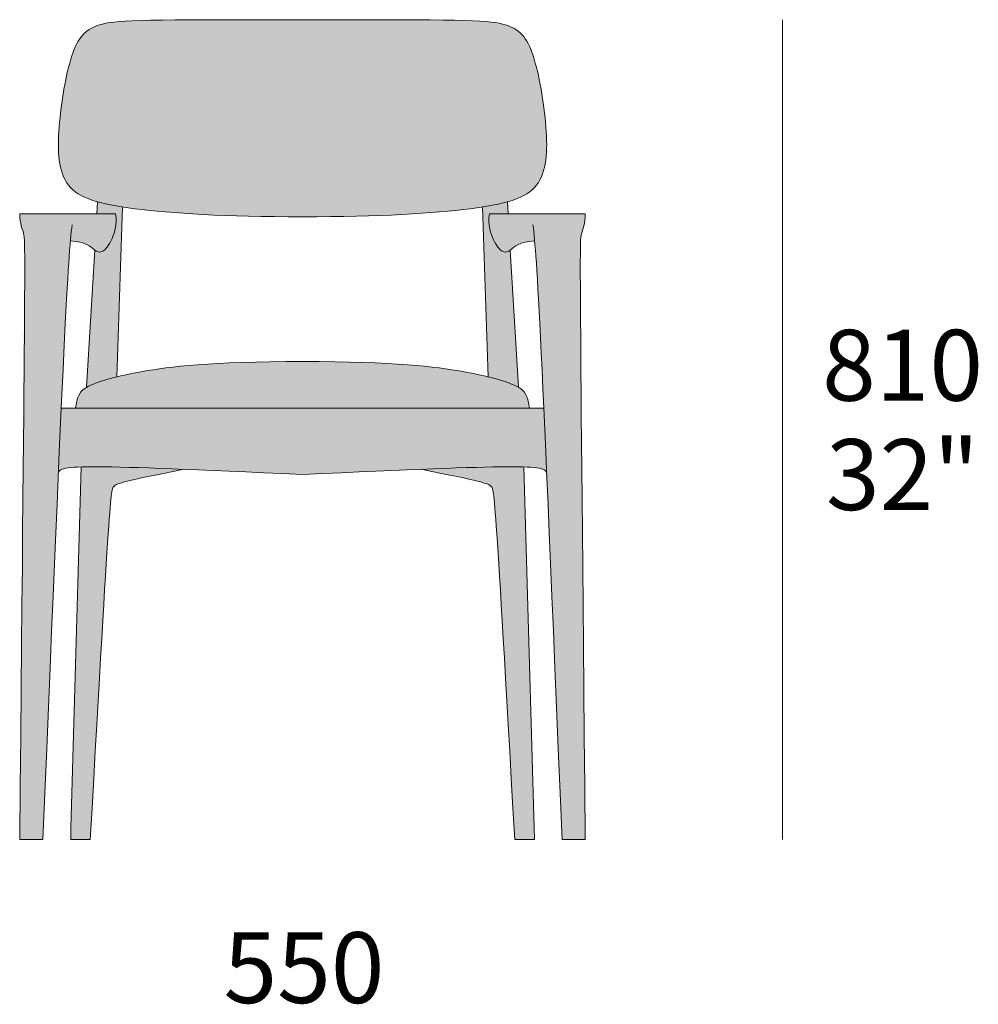
# Model space of a CAD drawing. Units: millimetres. Extents: x -11568 to 13468, y -2237 to 1874.
# Drawn here: x 10754 to 11701, y 901 to 1874 of the extents above; entities that cross this region are included whole.
import ezdxf

# ---------------------------------------------------------------- set-up
doc = ezdxf.new("R2010")
doc.units = ezdxf.units.MM
for name, color, linetype, lineweight in [('dimensions', 7, 'Continuous', 5), ('drawing', 7, 'Continuous', 5), ('hatch', 9, 'Continuous', 5)]:
    doc.layers.add(name, color=color, linetype=linetype, lineweight=lineweight)
doc.styles.add('Poliform mm', font='arial.ttf')
doc.styles.add('Poliform pollici', font='arial.ttf')

msp = doc.modelspace()

# ---------------------------------------------------------------- hatches: boundary and pattern name
at = {"layer": 'hatch'}
for points in [[(11033.5, 1679.23), (11086.84, 1679.84), (11131.72, 1681.52), (11168.9, 1684.06), (11184.83, 1685.58), (11199.12, 1687.24), (11211.43, 1688.96), (11218.28, 1690.08), (11224.63, 1691.29), (11230.51, 1692.58), (11233.28, 1693.27), (11235.93, 1693.99), (11238.45, 1694.72), (11240.87, 1695.49), (11243.18, 1696.3), (11245.39, 1697.13), (11247.5, 1698.01), (11249.51, 1698.92), (11250.48, 1699.4), (11251.42, 1699.88), (11252.35, 1700.37), (11253.25, 1700.87), (11254.12, 1701.39), (11254.98, 1701.92), (11255.81, 1702.45), (11256.62, 1703), (11257.41, 1703.56), (11258.18, 1704.14), (11258.92, 1704.72), (11259.65, 1705.32), (11260.35, 1705.93), (11261.04, 1706.56), (11261.7, 1707.2), (11262.35, 1707.85), (11262.97, 1708.51), (11263.58, 1709.19), (11264.16, 1709.88), (11264.73, 1710.59), (11265.2, 1711.21), (11265.66, 1711.84), (11266.1, 1712.47), (11266.53, 1713.12), (11266.95, 1713.78), (11267.36, 1714.45), (11267.75, 1715.13), (11268.13, 1715.82), (11268.5, 1716.52), (11268.85, 1717.23), (11269.19, 1717.95), (11269.53, 1718.68), (11269.84, 1719.42), (11270.15, 1720.17), (11270.73, 1721.69), (11271.27, 1723.26), (11271.76, 1724.86), (11272.21, 1726.5), (11272.62, 1728.17), (11272.99, 1729.88), (11273.32, 1731.62), (11273.61, 1733.4), (11273.87, 1735.21), (11274.09, 1737.05), (11274.28, 1738.92), (11274.43, 1740.83), (11274.55, 1742.77), (11274.7, 1746.73), (11274.74, 1750.8), (11274.68, 1754.98), (11274.52, 1759.27), (11273.95, 1768.13), (11273.11, 1777.33), (11272.02, 1786.72), (11270.7, 1796.15), (11269.17, 1805.46), (11267.45, 1814.5), (11265.56, 1823.11), (11264.55, 1827.2), (11263.51, 1831.12), (11262.43, 1834.86), (11261.32, 1838.4), (11260.18, 1841.71), (11259.6, 1843.28), (11259, 1844.8), (11258.39, 1846.27), (11257.76, 1847.69), (11257.12, 1849.05), (11256.46, 1850.37), (11255.78, 1851.64), (11255.07, 1852.86), (11254.35, 1854.03), (11253.6, 1855.16), (11253.21, 1855.71), (11252.82, 1856.24), (11252.42, 1856.77), (11252.02, 1857.28), (11251.61, 1857.79), (11251.19, 1858.28), (11250.76, 1858.76), (11250.32, 1859.24), (11249.88, 1859.7), (11249.43, 1860.15), (11248.97, 1860.59), (11248.5, 1861.03), (11248.02, 1861.45), (11247.54, 1861.86), (11247.04, 1862.26), (11246.53, 1862.66), (11246.02, 1863.04), (11245.49, 1863.42), (11244.96, 1863.79), (11244.42, 1864.14), (11243.86, 1864.49), (11243.3, 1864.83), (11242.72, 1865.16), (11242.13, 1865.49), (11241.53, 1865.8), (11240.92, 1866.11), (11240.3, 1866.41), (11239.67, 1866.7), (11238.37, 1867.26), (11237.02, 1867.79), (11235.61, 1868.29), (11234.16, 1868.76), (11232.65, 1869.2), (11231.09, 1869.62), (11229.47, 1870.02), (11227.77, 1870.38), (11225.96, 1870.73), (11224.04, 1871.05), (11221.97, 1871.35), (11219.74, 1871.63), (11214.7, 1872.12), (11208.75, 1872.54), (11201.7, 1872.89), (11183.66, 1873.4), (11033.5, 1873.94), (10883.35, 1873.4), (10865.3, 1872.89), (10858.26, 1872.54), (10852.3, 1872.12), (10847.26, 1871.63), (10845.03, 1871.35), (10842.96, 1871.05), (10841.04, 1870.73), (10839.24, 1870.38), (10837.54, 1870.02), (10835.91, 1869.62), (10834.35, 1869.2), (10832.84, 1868.76), (10831.39, 1868.29), (10829.99, 1867.79), (10828.64, 1867.26), (10827.33, 1866.7), (10826.7, 1866.41), (10826.08, 1866.11), (10825.47, 1865.8), (10824.87, 1865.49), (10824.28, 1865.16), (10823.71, 1864.83), (10823.14, 1864.49), (10822.59, 1864.14), (10822.04, 1863.79), (10821.51, 1863.42), (10820.98, 1863.04), (10820.47, 1862.66), (10819.96, 1862.26), (10819.47, 1861.86), (10818.98, 1861.45), (10818.5, 1861.03), (10818.03, 1860.59), (10817.57, 1860.15), (10817.12, 1859.7), (10816.68, 1859.24), (10816.24, 1858.76), (10815.82, 1858.28), (10815.4, 1857.79), (10814.98, 1857.28), (10814.58, 1856.77), (10814.18, 1856.24), (10813.79, 1855.71), (10813.4, 1855.16), (10812.65, 1854.03), (10811.93, 1852.86), (10811.23, 1851.64), (10810.55, 1850.37), (10809.88, 1849.05), (10809.24, 1847.69), (10808.61, 1846.27), (10808, 1844.8), (10807.4, 1843.28), (10806.82, 1841.71), (10805.68, 1838.4), (10804.57, 1834.86), (10803.49, 1831.12), (10802.45, 1827.2), (10801.44, 1823.11), (10799.55, 1814.5), (10797.83, 1805.46), (10796.3, 1796.15), (10794.98, 1786.72), (10793.9, 1777.33), (10793.05, 1768.13), (10792.49, 1759.27), (10792.33, 1754.98), (10792.26, 1750.8), (10792.3, 1746.73), (10792.45, 1742.77), (10792.57, 1740.83), (10792.73, 1738.92), (10792.91, 1737.05), (10793.13, 1735.21), (10793.39, 1733.4), (10793.68, 1731.62), (10794.01, 1729.88), (10794.38, 1728.17), (10794.79, 1726.5), (10795.24, 1724.86), (10795.73, 1723.26), (10796.27, 1721.69), (10796.85, 1720.17), (10797.16, 1719.42), (10797.48, 1718.68), (10797.81, 1717.95), (10798.15, 1717.23), (10798.51, 1716.52), (10798.88, 1715.82), (10799.25, 1715.13), (10799.65, 1714.45), (10800.05, 1713.78), (10800.47, 1713.12), (10800.9, 1712.47), (10801.35, 1711.84), (10801.8, 1711.21), (10802.27, 1710.59), (10802.84, 1709.88), (10803.43, 1709.19), (10804.03, 1708.51), (10804.66, 1707.85), (10805.3, 1707.2), (10805.96, 1706.56), (10806.65, 1705.93), (10807.35, 1705.32), (10808.08, 1704.72), (10808.82, 1704.14), (10809.59, 1703.56), (10810.38, 1703), (10811.19, 1702.45), (10812.02, 1701.92), (10812.88, 1701.39), (10813.76, 1700.87), (10814.66, 1700.37), (10815.58, 1699.88), (10816.52, 1699.4), (10817.49, 1698.92), (10819.51, 1698.01), (10821.62, 1697.13), (10823.82, 1696.3), (10826.14, 1695.49), (10828.55, 1694.72), (10831.07, 1693.99), (10833.73, 1693.27), (10836.49, 1692.58), (10842.37, 1691.29), (10848.73, 1690.08), (10855.58, 1688.96), (10867.88, 1687.24), (10882.17, 1685.58), (10898.1, 1684.06), (10935.28, 1681.52), (10980.16, 1679.84)], [(10831.07, 1693.99), (10830.35, 1682.04), (10848.72, 1682.04), (10848.83, 1681.58), (10848.93, 1681.12), (10849.02, 1680.66), (10849.1, 1680.2), (10849.17, 1679.74), (10849.24, 1679.28), (10849.34, 1678.35), (10849.42, 1677.42), (10849.46, 1676.5), (10849.48, 1675.57), (10849.47, 1674.64), (10849.43, 1673.72), (10849.37, 1672.8), (10849.29, 1671.88), (10849.18, 1670.96), (10849.05, 1670.06), (10848.9, 1669.16), (10848.73, 1668.26), (10848.54, 1667.38), (10848.34, 1666.5), (10848.12, 1665.64), (10847.88, 1664.78), (10847.64, 1663.94), (10847.11, 1662.29), (10846.54, 1660.7), (10845.94, 1659.18), (10845.32, 1657.72), (10844.69, 1656.35), (10844.06, 1655.06), (10843.43, 1653.86), (10842.82, 1652.75), (10842.21, 1651.73), (10841.61, 1650.79), (10841.31, 1650.35), (10841.02, 1649.93), (10840.72, 1649.52), (10840.43, 1649.14), (10840.14, 1648.78), (10839.86, 1648.43), (10839.57, 1648.1), (10839.29, 1647.79), (10839.01, 1647.5), (10838.73, 1647.22), (10838.46, 1646.96), (10838.19, 1646.71), (10837.92, 1646.48), (10837.65, 1646.26), (10837.38, 1646.06), (10837.12, 1645.87), (10836.86, 1645.7), (10836.6, 1645.53), (10836.34, 1645.39), (10836.09, 1645.25), (10835.84, 1645.13), (10835.59, 1645.01), (10835.46, 1644.96), (10835.34, 1644.91), (10835.22, 1644.87), (10835.09, 1644.82), (10834.97, 1644.78), (10834.85, 1644.74), (10834.73, 1644.71), (10834.61, 1644.67), (10834.5, 1644.64), (10834.38, 1644.62), (10834.26, 1644.59), (10834.14, 1644.57), (10834.03, 1644.54), (10833.91, 1644.53), (10833.79, 1644.51), (10833.68, 1644.5), (10833.57, 1644.48), (10833.45, 1644.47), (10833.34, 1644.47), (10833.22, 1644.46), (10833.11, 1644.46), (10833, 1644.46), (10832.89, 1644.46), (10832.78, 1644.47), (10832.67, 1644.47), (10832.56, 1644.48), (10832.45, 1644.49), (10832.34, 1644.5), (10832.23, 1644.52), (10832.12, 1644.53), (10832.01, 1644.55), (10831.9, 1644.57), (10831.69, 1644.61), (10831.48, 1644.67), (10831.27, 1644.73), (10831.06, 1644.79), (10830.85, 1644.87), (10830.64, 1644.95), (10830.43, 1645.04), (10830.23, 1645.13), (10830.02, 1645.23), (10829.82, 1645.33), (10829.61, 1645.44), (10829.41, 1645.56), (10829.21, 1645.68), (10829.01, 1645.81), (10828.6, 1646.07), (10828.2, 1646.35), (10820.04, 1510.8), (10820.63, 1511.13), (10821.24, 1511.45), (10822.49, 1512.07), (10823.8, 1512.67), (10825.16, 1513.26), (10827.51, 1514.23), (10830.03, 1515.2), (10832.75, 1516.18), (10835.69, 1517.16), (10838.88, 1518.16), (10842.34, 1519.17), (10850.17, 1521.21), (10855.58, 1688.96), (10848.73, 1690.08), (10842.37, 1691.29), (10836.49, 1692.58), (10833.73, 1693.27)], [(11236.65, 1682.04), (11235.93, 1693.99), (11233.28, 1693.27), (11230.51, 1692.58), (11224.63, 1691.29), (11218.28, 1690.08), (11211.43, 1688.96), (11216.83, 1521.21), (11224.66, 1519.17), (11228.12, 1518.16), (11231.31, 1517.16), (11234.25, 1516.18), (11236.97, 1515.2), (11239.49, 1514.23), (11241.84, 1513.26), (11243.2, 1512.67), (11244.51, 1512.07), (11245.77, 1511.45), (11246.37, 1511.13), (11246.96, 1510.8), (11238.8, 1646.35), (11238.4, 1646.07), (11238, 1645.81), (11237.8, 1645.68), (11237.59, 1645.56), (11237.39, 1645.44), (11237.19, 1645.33), (11236.98, 1645.23), (11236.78, 1645.13), (11236.57, 1645.04), (11236.36, 1644.95), (11236.16, 1644.87), (11235.95, 1644.79), (11235.74, 1644.73), (11235.53, 1644.67), (11235.31, 1644.61), (11235.1, 1644.57), (11234.99, 1644.55), (11234.88, 1644.53), (11234.77, 1644.52), (11234.66, 1644.5), (11234.56, 1644.49), (11234.45, 1644.48), (11234.34, 1644.47), (11234.22, 1644.47), (11234.11, 1644.46), (11234, 1644.46), (11233.89, 1644.46), (11233.78, 1644.46), (11233.67, 1644.47), (11233.55, 1644.47), (11233.44, 1644.48), (11233.32, 1644.5), (11233.21, 1644.51), (11233.09, 1644.53), (11232.98, 1644.54), (11232.86, 1644.57), (11232.74, 1644.59), (11232.63, 1644.62), (11232.51, 1644.64), (11232.39, 1644.67), (11232.27, 1644.71), (11232.15, 1644.74), (11232.03, 1644.78), (11231.91, 1644.82), (11231.79, 1644.87), (11231.66, 1644.91), (11231.54, 1644.96), (11231.42, 1645.01), (11231.17, 1645.13), (11230.92, 1645.25), (11230.66, 1645.39), (11230.41, 1645.53), (11230.15, 1645.7), (11229.88, 1645.87), (11229.62, 1646.06), (11229.36, 1646.26), (11229.09, 1646.48), (11228.82, 1646.71), (11228.54, 1646.96), (11228.27, 1647.22), (11227.99, 1647.5), (11227.71, 1647.79), (11227.43, 1648.1), (11227.14, 1648.43), (11226.86, 1648.78), (11226.57, 1649.14), (11226.28, 1649.52), (11225.99, 1649.93), (11225.69, 1650.35), (11225.39, 1650.79), (11224.79, 1651.73), (11224.19, 1652.75), (11223.57, 1653.86), (11222.94, 1655.06), (11222.31, 1656.35), (11221.68, 1657.72), (11221.06, 1659.18), (11220.46, 1660.7), (11219.9, 1662.29), (11219.37, 1663.94), (11219.12, 1664.78), (11218.88, 1665.64), (11218.67, 1666.5), (11218.46, 1667.38), (11218.27, 1668.26), (11218.11, 1669.16), (11217.96, 1670.06), (11217.83, 1670.96), (11217.72, 1671.88), (11217.63, 1672.8), (11217.57, 1673.72), (11217.53, 1674.64), (11217.52, 1675.57), (11217.54, 1676.5), (11217.59, 1677.42), (11217.66, 1678.35), (11217.77, 1679.28), (11217.83, 1679.74), (11217.91, 1680.2), (11217.99, 1680.66), (11218.08, 1681.12), (11218.18, 1681.58), (11218.28, 1682.04)], [(10792.24, 1425.35), (10792.25, 1425.44), (10795.12, 1490.11), (10800.58, 1602.04), (10804.15, 1655.55), (10806.9, 1655.29), (10808.18, 1655.14), (10809.39, 1654.97), (10810.54, 1654.78), (10811.63, 1654.59), (10812.66, 1654.38), (10813.64, 1654.16), (10814.57, 1653.92), (10815.45, 1653.68), (10816.28, 1653.43), (10817.07, 1653.17), (10817.82, 1652.9), (10818.53, 1652.62), (10819.2, 1652.34), (10819.85, 1652.05), (10820.59, 1651.69), (10821.3, 1651.32), (10821.96, 1650.95), (10822.59, 1650.57), (10823.18, 1650.2), (10823.73, 1649.82), (10824.26, 1649.44), (10824.76, 1649.07), (10825.7, 1648.34), (10827.8, 1646.66), (10828.2, 1646.35), (10828.6, 1646.07), (10829.01, 1645.81), (10829.21, 1645.68), (10829.41, 1645.56), (10829.61, 1645.44), (10829.82, 1645.33), (10830.02, 1645.23), (10830.23, 1645.13), (10830.43, 1645.04), (10830.64, 1644.95), (10830.85, 1644.87), (10831.06, 1644.79), (10831.27, 1644.73), (10831.48, 1644.67), (10831.69, 1644.61), (10831.9, 1644.57), (10832.01, 1644.55), (10832.12, 1644.53), (10832.23, 1644.52), (10832.34, 1644.5), (10832.45, 1644.49), (10832.56, 1644.48), (10832.67, 1644.47), (10832.78, 1644.47), (10832.89, 1644.46), (10833, 1644.46), (10833.11, 1644.46), (10833.22, 1644.46), (10833.34, 1644.47), (10833.45, 1644.47), (10833.57, 1644.48), (10833.68, 1644.5), (10833.79, 1644.51), (10833.91, 1644.53), (10834.03, 1644.54), (10834.14, 1644.57), (10834.26, 1644.59), (10834.38, 1644.62), (10834.5, 1644.64), (10834.61, 1644.67), (10834.73, 1644.71), (10834.85, 1644.74), (10834.97, 1644.78), (10835.09, 1644.82), (10835.22, 1644.87), (10835.34, 1644.91), (10835.46, 1644.96), (10835.59, 1645.01), (10835.84, 1645.13), (10836.09, 1645.25), (10836.34, 1645.39), (10836.6, 1645.53), (10836.86, 1645.7), (10837.12, 1645.87), (10837.38, 1646.06), (10837.65, 1646.26), (10837.92, 1646.48), (10838.19, 1646.71), (10838.46, 1646.96), (10838.73, 1647.22), (10839.01, 1647.5), (10839.29, 1647.79), (10839.57, 1648.1), (10839.86, 1648.43), (10840.14, 1648.78), (10840.43, 1649.14), (10840.72, 1649.52), (10841.02, 1649.93), (10841.31, 1650.35), (10841.61, 1650.79), (10842.21, 1651.73), (10842.82, 1652.75), (10843.43, 1653.86), (10844.06, 1655.06), (10844.69, 1656.35), (10845.32, 1657.72), (10845.94, 1659.18), (10846.54, 1660.7), (10847.11, 1662.29), (10847.64, 1663.94), (10847.88, 1664.78), (10848.12, 1665.64), (10848.34, 1666.5), (10848.54, 1667.38), (10848.73, 1668.26), (10848.9, 1669.16), (10849.05, 1670.06), (10849.18, 1670.96), (10849.29, 1671.88), (10849.37, 1672.8), (10849.43, 1673.72), (10849.47, 1674.64), (10849.48, 1675.57), (10849.46, 1676.5), (10849.42, 1677.42), (10849.34, 1678.35), (10849.24, 1679.28), (10849.17, 1679.74), (10849.1, 1680.2), (10849.02, 1680.66), (10848.93, 1681.12), (10848.83, 1681.58), (10848.72, 1682.04), (10830.35, 1682.04), (10754.14, 1682.04), (10754.14, 1681.11), (10754.15, 1680.21), (10754.19, 1679.35), (10754.23, 1678.51), (10754.3, 1677.71), (10754.37, 1676.93), (10754.46, 1676.18), (10754.55, 1675.46), (10754.66, 1674.76), (10754.78, 1674.07), (10755.04, 1672.76), (10755.33, 1671.51), (10755.65, 1670.31), (10757.36, 1664.49), (10757.68, 1663.26), (10757.98, 1661.99), (10758.26, 1660.64), (10758.39, 1659.92), (10758.45, 1659.52), (10758.51, 1659.08), (10758.56, 1658.58), (10758.61, 1658.01), (10758.71, 1656.61), (10758.87, 1652.4), (10754.14, 1063.94), (10777.09, 1063.94)], [(11262.85, 1655.55), (11266.43, 1602.04), (11289.92, 1063.94), (11312.87, 1063.94), (11308.22, 1576.44), (11308.13, 1652.4), (11308.29, 1656.61), (11308.39, 1658.01), (11308.44, 1658.58), (11308.5, 1659.08), (11308.56, 1659.52), (11308.62, 1659.92), (11308.74, 1660.64), (11309.02, 1661.99), (11309.32, 1663.26), (11309.65, 1664.49), (11311.35, 1670.31), (11311.67, 1671.51), (11311.96, 1672.76), (11312.22, 1674.07), (11312.34, 1674.76), (11312.45, 1675.46), (11312.55, 1676.18), (11312.63, 1676.93), (11312.71, 1677.71), (11312.77, 1678.51), (11312.82, 1679.35), (11312.85, 1680.21), (11312.87, 1681.11), (11312.87, 1682.04), (11236.65, 1682.04), (11218.28, 1682.04), (11218.18, 1681.58), (11218.08, 1681.12), (11217.99, 1680.66), (11217.91, 1680.2), (11217.83, 1679.74), (11217.77, 1679.28), (11217.66, 1678.35), (11217.59, 1677.42), (11217.54, 1676.5), (11217.52, 1675.57), (11217.53, 1674.64), (11217.57, 1673.72), (11217.63, 1672.8), (11217.72, 1671.88), (11217.83, 1670.96), (11217.96, 1670.06), (11218.11, 1669.16), (11218.27, 1668.26), (11218.46, 1667.38), (11218.67, 1666.5), (11218.88, 1665.64), (11219.12, 1664.78), (11219.37, 1663.94), (11219.9, 1662.29), (11220.46, 1660.7), (11221.06, 1659.18), (11221.68, 1657.72), (11222.31, 1656.35), (11222.94, 1655.06), (11223.57, 1653.86), (11224.19, 1652.75), (11224.79, 1651.73), (11225.39, 1650.79), (11225.69, 1650.35), (11225.99, 1649.93), (11226.28, 1649.52), (11226.57, 1649.14), (11226.86, 1648.78), (11227.14, 1648.43), (11227.43, 1648.1), (11227.71, 1647.79), (11227.99, 1647.5), (11228.27, 1647.22), (11228.54, 1646.96), (11228.82, 1646.71), (11229.09, 1646.48), (11229.36, 1646.26), (11229.62, 1646.06), (11229.88, 1645.87), (11230.15, 1645.7), (11230.41, 1645.53), (11230.66, 1645.39), (11230.92, 1645.25), (11231.17, 1645.13), (11231.42, 1645.01), (11231.54, 1644.96), (11231.66, 1644.91), (11231.79, 1644.87), (11231.91, 1644.82), (11232.03, 1644.78), (11232.15, 1644.74), (11232.27, 1644.71), (11232.39, 1644.67), (11232.51, 1644.64), (11232.63, 1644.62), (11232.74, 1644.59), (11232.86, 1644.57), (11232.98, 1644.54), (11233.09, 1644.53), (11233.21, 1644.51), (11233.32, 1644.5), (11233.44, 1644.48), (11233.55, 1644.47), (11233.67, 1644.47), (11233.78, 1644.46), (11233.89, 1644.46), (11234, 1644.46), (11234.11, 1644.46), (11234.22, 1644.47), (11234.34, 1644.47), (11234.45, 1644.48), (11234.56, 1644.49), (11234.66, 1644.5), (11234.77, 1644.52), (11234.88, 1644.53), (11234.99, 1644.55), (11235.1, 1644.57), (11235.31, 1644.61), (11235.53, 1644.67), (11235.74, 1644.73), (11235.95, 1644.79), (11236.16, 1644.87), (11236.36, 1644.95), (11236.57, 1645.04), (11236.78, 1645.13), (11236.98, 1645.23), (11237.19, 1645.33), (11237.39, 1645.44), (11237.59, 1645.56), (11237.8, 1645.68), (11238, 1645.81), (11238.4, 1646.07), (11238.81, 1646.36), (11239.21, 1646.66), (11241.3, 1648.34), (11242.24, 1649.07), (11242.74, 1649.44), (11243.27, 1649.82), (11243.83, 1650.2), (11244.42, 1650.57), (11245.04, 1650.95), (11245.71, 1651.32), (11246.41, 1651.69), (11247.16, 1652.05), (11247.8, 1652.34), (11248.47, 1652.62), (11249.18, 1652.9), (11249.93, 1653.17), (11250.72, 1653.43), (11251.55, 1653.68), (11252.43, 1653.92), (11253.36, 1654.16), (11254.34, 1654.38), (11255.37, 1654.59), (11256.46, 1654.78), (11257.61, 1654.97), (11258.82, 1655.14), (11260.1, 1655.29)], [(11257.77, 1490.11), (11257.48, 1492.37), (11257.31, 1493.44), (11257.13, 1494.46), (11256.94, 1495.45), (11256.73, 1496.39), (11256.52, 1497.3), (11256.28, 1498.17), (11256.04, 1499), (11255.78, 1499.8), (11255.51, 1500.57), (11255.23, 1501.3), (11254.94, 1502), (11254.63, 1502.67), (11254.31, 1503.31), (11253.98, 1503.93), (11253.81, 1504.22), (11253.63, 1504.51), (11253.45, 1504.79), (11253.27, 1505.07), (11253.09, 1505.34), (11252.9, 1505.61), (11252.71, 1505.86), (11252.52, 1506.12), (11252.32, 1506.36), (11252.13, 1506.6), (11251.92, 1506.84), (11251.72, 1507.07), (11251.51, 1507.3), (11251.3, 1507.52), (11251.08, 1507.73), (11250.87, 1507.94), (11250.64, 1508.15), (11250.42, 1508.35), (11249.96, 1508.75), (11249.49, 1509.12), (11249.01, 1509.48), (11248.52, 1509.83), (11248.01, 1510.17), (11247.49, 1510.49), (11246.96, 1510.8), (11246.37, 1511.13), (11245.77, 1511.45), (11244.51, 1512.07), (11243.2, 1512.67), (11241.84, 1513.26), (11239.49, 1514.23), (11236.97, 1515.2), (11234.25, 1516.18), (11231.31, 1517.16), (11228.12, 1518.16), (11224.66, 1519.17), (11216.83, 1521.21), (11211.38, 1522.49), (11205.37, 1523.78), (11191.49, 1526.42), (11180.78, 1528.2), (11168.41, 1529.95), (11153.91, 1531.61), (11136.83, 1533.11), (11116.71, 1534.39), (11093.08, 1535.38), (11033.5, 1536.26), (10973.92, 1535.38), (10950.3, 1534.39), (10930.17, 1533.11), (10913.09, 1531.61), (10898.6, 1529.95), (10886.22, 1528.2), (10875.52, 1526.42), (10861.64, 1523.78), (10855.62, 1522.49), (10850.17, 1521.21), (10842.34, 1519.17), (10838.88, 1518.16), (10835.69, 1517.16), (10832.75, 1516.18), (10830.03, 1515.2), (10827.51, 1514.23), (10825.16, 1513.26), (10823.8, 1512.67), (10822.49, 1512.07), (10821.24, 1511.45), (10820.63, 1511.13), (10820.04, 1510.8), (10819.51, 1510.49), (10818.99, 1510.17), (10818.49, 1509.83), (10817.99, 1509.48), (10817.51, 1509.12), (10817.04, 1508.75), (10816.58, 1508.35), (10816.36, 1508.15), (10816.14, 1507.94), (10815.92, 1507.73), (10815.71, 1507.52), (10815.49, 1507.3), (10815.28, 1507.07), (10815.08, 1506.84), (10814.88, 1506.6), (10814.68, 1506.36), (10814.48, 1506.12), (10814.29, 1505.86), (10814.1, 1505.61), (10813.91, 1505.34), (10813.73, 1505.07), (10813.55, 1504.79), (10813.37, 1504.51), (10813.2, 1504.22), (10813.03, 1503.93), (10812.69, 1503.31), (10812.37, 1502.67), (10812.07, 1502), (10811.77, 1501.3), (10811.49, 1500.57), (10811.22, 1499.8), (10810.96, 1499), (10810.72, 1498.17), (10810.49, 1497.3), (10810.27, 1496.39), (10810.06, 1495.45), (10809.87, 1494.46), (10809.69, 1493.44), (10809.53, 1492.37), (10809.23, 1490.11), (11033.5, 1490.11)], [(11271.89, 1490.11), (10795.12, 1490.11), (10792.25, 1425.44), (10792.26, 1425.62), (10792.28, 1425.8), (10792.29, 1425.89), (10792.31, 1425.97), (10792.32, 1426.06), (10792.34, 1426.14), (10792.35, 1426.23), (10792.37, 1426.31), (10792.39, 1426.39), (10792.42, 1426.48), (10792.44, 1426.56), (10792.47, 1426.64), (10792.49, 1426.72), (10792.52, 1426.8), (10792.56, 1426.88), (10792.59, 1426.96), (10792.62, 1427.04), (10792.66, 1427.12), (10792.7, 1427.19), (10792.74, 1427.27), (10792.78, 1427.35), (10792.83, 1427.42), (10792.87, 1427.5), (10792.92, 1427.57), (10792.97, 1427.64), (10793.02, 1427.72), (10793.08, 1427.79), (10793.14, 1427.86), (10793.2, 1427.93), (10793.26, 1428), (10793.32, 1428.07), (10793.39, 1428.14), (10793.45, 1428.21), (10793.53, 1428.28), (10793.6, 1428.35), (10793.67, 1428.42), (10793.75, 1428.48), (10793.83, 1428.55), (10793.91, 1428.61), (10794, 1428.68), (10794.09, 1428.74), (10794.18, 1428.81), (10794.36, 1428.93), (10794.56, 1429.05), (10794.77, 1429.18), (10794.99, 1429.29), (10795.22, 1429.41), (10795.47, 1429.52), (10795.72, 1429.64), (10795.99, 1429.75), (10796.27, 1429.85), (10796.56, 1429.96), (10796.86, 1430.06), (10797.18, 1430.16), (10797.85, 1430.35), (10798.57, 1430.54), (10799.36, 1430.71), (10800.2, 1430.88), (10801.09, 1431.03), (10802.05, 1431.18), (10803.07, 1431.32), (10805.31, 1431.57), (10807.83, 1431.79), (10810.63, 1431.96), (10813.73, 1432.11), (10820.9, 1432.29), (10829.45, 1432.33), (10851.16, 1432.01), (11033.5, 1424.8), (11150.78, 1429.79), (11215.84, 1432.01), (11237.55, 1432.33), (11246.1, 1432.29), (11253.27, 1432.11), (11256.37, 1431.96), (11259.17, 1431.79), (11261.69, 1431.57), (11263.93, 1431.32), (11264.95, 1431.18), (11265.91, 1431.03), (11266.81, 1430.88), (11267.65, 1430.71), (11268.43, 1430.54), (11269.15, 1430.35), (11269.83, 1430.16), (11270.14, 1430.06), (11270.45, 1429.96), (11270.74, 1429.85), (11271.01, 1429.75), (11271.28, 1429.64), (11271.54, 1429.52), (11271.78, 1429.41), (11272.01, 1429.29), (11272.23, 1429.18), (11272.44, 1429.05), (11272.64, 1428.93), (11272.83, 1428.81), (11272.92, 1428.74), (11273, 1428.68), (11273.09, 1428.61), (11273.17, 1428.55), (11273.25, 1428.48), (11273.33, 1428.42), (11273.41, 1428.35), (11273.48, 1428.28), (11273.55, 1428.21), (11273.62, 1428.14), (11273.68, 1428.07), (11273.75, 1428), (11273.81, 1427.93), (11273.87, 1427.86), (11273.92, 1427.79), (11273.98, 1427.72), (11274.03, 1427.64), (11274.08, 1427.57), (11274.13, 1427.5), (11274.18, 1427.42), (11274.22, 1427.35), (11274.26, 1427.27), (11274.3, 1427.19), (11274.34, 1427.12), (11274.38, 1427.04), (11274.41, 1426.96), (11274.45, 1426.88), (11274.48, 1426.8), (11274.51, 1426.72), (11274.54, 1426.64), (11274.56, 1426.56), (11274.59, 1426.48), (11274.61, 1426.39), (11274.63, 1426.31), (11274.65, 1426.23), (11274.67, 1426.14), (11274.68, 1426.06), (11274.7, 1425.97), (11274.71, 1425.89), (11274.72, 1425.8), (11274.74, 1425.62), (11274.75, 1425.44)], [(10916.22, 1429.79), (10852.08, 1431.99), (10830.48, 1432.33), (10821.92, 1432.3), (10814.7, 1432.14), (10804.43, 1063.94), (10823.84, 1063.94), (10841.49, 1366), (10843.45, 1391.79), (10844.23, 1399.94), (10844.92, 1405.6), (10845.23, 1407.65), (10845.39, 1408.51), (10845.54, 1409.26), (10845.69, 1409.92), (10845.83, 1410.5), (10845.91, 1410.75), (10845.98, 1410.99), (10846.05, 1411.21), (10846.13, 1411.42), (10846.2, 1411.61), (10846.27, 1411.78), (10846.34, 1411.94), (10846.42, 1412.08), (10846.45, 1412.15), (10846.49, 1412.22), (10846.53, 1412.28), (10846.56, 1412.34), (10846.6, 1412.4), (10846.64, 1412.46), (10846.67, 1412.51), (10846.71, 1412.56), (10846.75, 1412.61), (10846.79, 1412.66), (10846.82, 1412.7), (10846.86, 1412.75), (10846.9, 1412.79), (10846.94, 1412.83), (10847.01, 1412.91), (10847.09, 1412.98), (10847.17, 1413.05), (10847.32, 1413.19), (10847.48, 1413.32), (10847.65, 1413.45), (10847.82, 1413.58), (10848, 1413.71), (10848.19, 1413.84), (10848.38, 1413.97), (10848.59, 1414.1), (10848.81, 1414.23), (10849.04, 1414.37), (10849.29, 1414.5), (10849.55, 1414.63), (10849.82, 1414.77), (10850.12, 1414.9), (10850.43, 1415.04), (10851.12, 1415.33), (10851.9, 1415.62), (10852.78, 1415.93), (10853.77, 1416.25), (10854.87, 1416.59), (10857.48, 1417.32), (10860.66, 1418.14), (10869.09, 1420.11)], [(11150.78, 1429.79), (11197.92, 1420.11), (11206.34, 1418.14), (11209.53, 1417.32), (11212.13, 1416.59), (11213.23, 1416.25), (11214.22, 1415.93), (11215.1, 1415.62), (11215.88, 1415.33), (11216.57, 1415.04), (11216.88, 1414.9), (11217.18, 1414.77), (11217.46, 1414.63), (11217.72, 1414.5), (11217.96, 1414.37), (11218.19, 1414.23), (11218.41, 1414.1), (11218.62, 1413.97), (11218.82, 1413.84), (11219, 1413.71), (11219.18, 1413.58), (11219.35, 1413.45), (11219.52, 1413.32), (11219.68, 1413.19), (11219.84, 1413.05), (11219.91, 1412.98), (11219.99, 1412.91), (11220.07, 1412.83), (11220.11, 1412.79), (11220.14, 1412.75), (11220.18, 1412.7), (11220.22, 1412.66), (11220.26, 1412.61), (11220.29, 1412.56), (11220.33, 1412.51), (11220.37, 1412.46), (11220.4, 1412.4), (11220.44, 1412.34), (11220.48, 1412.28), (11220.51, 1412.22), (11220.55, 1412.15), (11220.59, 1412.08), (11220.66, 1411.94), (11220.73, 1411.78), (11220.8, 1411.61), (11220.88, 1411.42), (11220.95, 1411.21), (11221.02, 1410.99), (11221.1, 1410.75), (11221.17, 1410.5), (11221.32, 1409.92), (11221.47, 1409.26), (11221.62, 1408.51), (11221.77, 1407.65), (11222.09, 1405.6), (11222.77, 1399.94), (11223.55, 1391.79), (11243.16, 1063.94), (11262.57, 1063.94), (11252.3, 1432.14), (11245.08, 1432.3), (11236.52, 1432.33), (11214.92, 1431.99)]]:
    msp.add_hatch(color=256, dxfattribs=at).paths.add_polyline_path(points, flags=0)

# ---------------------------------------------------------------- linework, layer by layer
at = {"layer": 'dimensions'}
msp.add_lwpolyline([(11507.61, 1063.94), (11507.61, 1873.94)], dxfattribs=at)
at = {"layer": 'drawing'}
for points in [[(10831.07, 1693.99), (10830.35, 1682.04)], [(11235.93, 1693.99), (11236.65, 1682.04)], [(10855.58, 1688.96), (10850.17, 1521.21)], [(11211.43, 1688.96), (11216.83, 1521.21)], [(10828.2, 1646.35), (10820.04, 1510.8)], [(11238.8, 1646.35), (11246.96, 1510.8)], [(11271.89, 1490.11), (10795.12, 1490.11)]]:
    msp.add_lwpolyline(points, dxfattribs=at)
for points, knots in [([(11033.5, 1679.23), (11110.59, 1679.23), (11215.67, 1686.09), (11273.98, 1703.27), (11276.78, 1764.38), (11262.59, 1848.01), (11240.8, 1873.94), (11187.44, 1873.94), (11033.5, 1873.94), (10879.57, 1873.94), (10826.21, 1873.94), (10804.41, 1848.01), (10790.22, 1764.38), (10793.02, 1703.27), (10851.33, 1686.09), (10956.41, 1679.23), (11033.5, 1679.23)], [-1879.86805, -1879.86805, -1879.86805, -1879.86805, -1775.430936, -1670.993822, -1566.556708, -1462.119594, -1357.682481, -1253.245367, -1253.245367, -1253.245367, -1148.808253, -1044.371139, -939.934025, -835.496911, -731.059797, -626.622683, -626.622683, -626.622683, -626.622683]), ([(10805.84, 1671.17), (10801.59, 1638.76), (10797.83, 1568.53), (10777.09, 1063.94), (10769.44, 1063.94), (10761.79, 1063.94), (10754.14, 1063.94), (10759.63, 1642.38), (10759.67, 1664.14), (10754.06, 1671.9), (10754.14, 1682.04), (10785.66, 1682.04), (10817.19, 1682.04), (10848.72, 1682.04), (10851.1, 1672.28), (10843.72, 1651.11), (10834.67, 1643.03), (10828.16, 1645.69), (10822.26, 1651.94), (10811.86, 1654.95), (10804.15, 1655.55)], [0, 0, 0, 0, 608.026702, 608.026702, 608.026702, 630.977284, 630.977284, 630.977284, 940.946759, 1250.916233, 1250.916233, 1250.916233, 1345.5002, 1345.5002, 1345.5002, 1362.4803, 1379.4604, 1396.440501, 1413.420601, 1427.167077, 1427.167077, 1427.167077, 1427.167077]), ([(11261.16, 1671.17), (11265.41, 1638.76), (11269.17, 1568.53), (11289.92, 1063.94), (11297.57, 1063.94), (11305.22, 1063.94), (11312.87, 1063.94), (11307.37, 1642.38), (11307.33, 1664.14), (11312.94, 1671.9), (11312.87, 1682.04), (11281.34, 1682.04), (11249.81, 1682.04), (11218.28, 1682.04), (11215.9, 1672.28), (11223.28, 1651.11), (11232.33, 1643.03), (11238.84, 1645.69), (11244.74, 1651.94), (11255.14, 1654.95), (11262.85, 1655.55)], [0, 0, 0, 0, 608.026702, 608.026702, 608.026702, 630.977284, 630.977284, 630.977284, 940.946759, 1250.916233, 1250.916233, 1250.916233, 1345.5002, 1345.5002, 1345.5002, 1362.4803, 1379.4604, 1396.440501, 1413.420601, 1427.167077, 1427.167077, 1427.167077, 1427.167077]), ([(11257.77, 1490.11), (11255.95, 1506.06), (11244.47, 1513.53), (11204.36, 1526.02), (11125.14, 1536.26), (11033.5, 1536.26), (10941.87, 1536.26), (10862.65, 1526.02), (10822.53, 1513.53), (10811.05, 1506.06), (10809.23, 1490.11)], [-239.498386, -239.498386, -239.498386, -239.498386, -165.603517, -82.801758, 0, 0, 0, 82.801758, 165.603517, 239.498386, 239.498386, 239.498386, 239.498386]), ([(11274.76, 1425.35), (11274.32, 1435.27), (11250.13, 1434.21), (11033.5, 1424.8), (10816.87, 1434.21), (10792.68, 1435.27), (10792.24, 1425.35)], [0, 0, 0, 0, 249.109177, 249.109177, 249.109177, 498.218353, 498.218353, 498.218353, 498.218353]), ([(10916.22, 1429.79), (10856.54, 1418.01), (10844.89, 1414.06), (10842.98, 1406.62), (10823.84, 1063.94), (10817.37, 1063.94), (10810.9, 1063.94), (10804.43, 1063.94), (10807.85, 1186.68), (10811.28, 1309.41), (10814.7, 1432.15)], [-0.177467, -0.177467, -0.177467, -0.177467, 211.936535, 423.87307, 423.87307, 423.87307, 443.284693, 443.284693, 443.284693, 811.631028, 811.631028, 811.631028, 811.631028]), ([(11150.78, 1429.79), (11210.47, 1418.01), (11222.11, 1414.06), (11224.03, 1406.62), (11243.16, 1063.94), (11249.63, 1063.94), (11256.1, 1063.94), (11262.57, 1063.94), (11259.15, 1186.68), (11255.73, 1309.41), (11252.3, 1432.15)], [-0.177467, -0.177467, -0.177467, -0.177467, 211.936535, 423.87307, 423.87307, 423.87307, 443.284693, 443.284693, 443.284693, 811.631028, 811.631028, 811.631028, 811.631028])]:
    msp.add_open_spline(points, degree=3, knots=knots, dxfattribs=at)

# ---------------------------------------------------------------- texts
at = {"layer": 'dimensions', "char_height": 70, "attachment_point": 5}
for s, insert, width, style in [('810', (11626.38, 1523.51), 448.1522, 'Poliform mm'), ('32"', (11626.38, 1415.51), 408.587, 'Poliform pollici'), ('550', (11034.98, 928.47), 448.1522, 'Poliform mm')]:
    msp.add_mtext(s, dxfattribs=dict(at, insert=insert, width=width, style=style))

doc.saveas('drawing.dxf')
